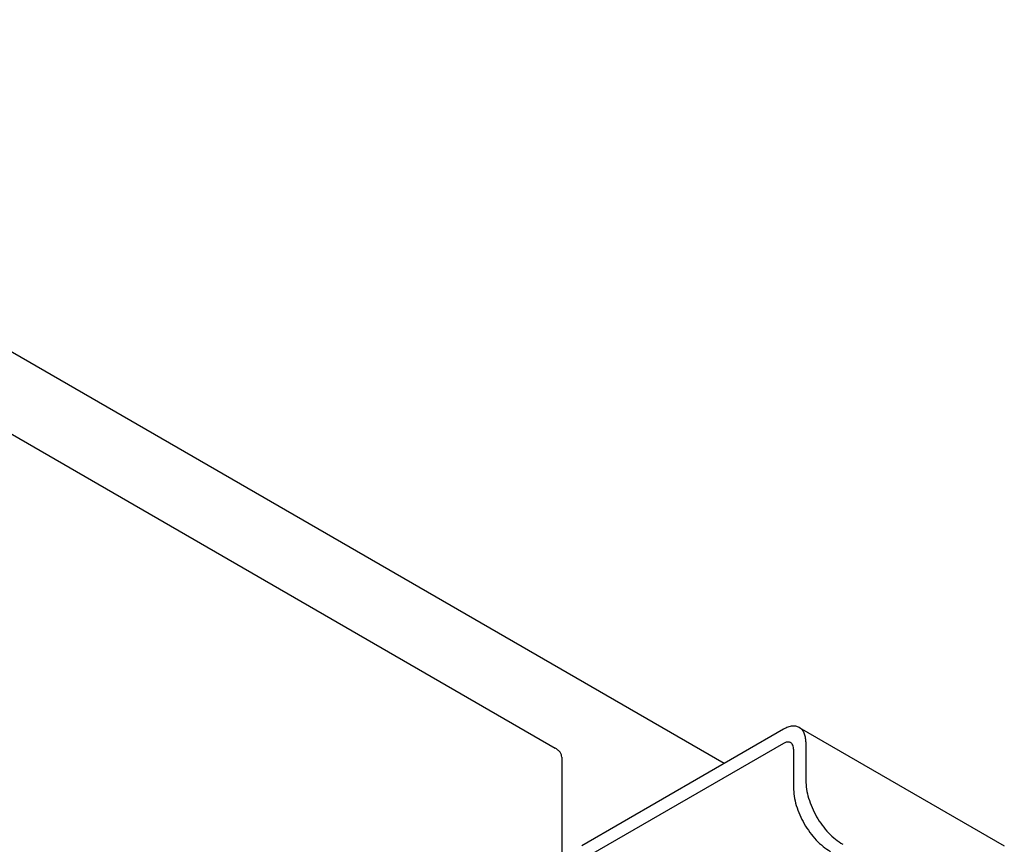
# Model space of a CAD drawing. Units: millimetres. Extents: x -15284 to -8913, y -1518 to 2954.
# Drawn here: x -9579 to -9452, y 802 to 909 of the extents above; entities that cross this region are included whole.
import ezdxf

# ---------------------------------------------------------------- set-up
doc = ezdxf.new("R2010")
doc.units = ezdxf.units.MM

msp = doc.modelspace()

# ---------------------------------------------------------------- linework, layer by layer
at = {"color": 2, "linetype": 'Continuous'}
msp.add_line((-9487.944, 812.585), (-9654.961, 909.013), dxfattribs=at)
at = {"color": 1, "linetype": 'Continuous'}
for p, q in [((-9605.15, 869.592), (-9509.865, 814.579)), ((-9478.207, 817.234), (-9451.624, 801.887)), ((-9480.239, 817.033), (-9506.426, 801.914)), ((-9509.005, 813.381), (-9509.005, 718.425)), ((-9478.962, 814.452), (-9478.962, 809.473))]:
    msp.add_line(p, q, dxfattribs=at)
at = {"color": 6, "linetype": 'Continuous'}
for p, q in [((-9480.239, 815.189), (-9506.426, 800.07)), ((-9477.365, 815.374), (-9477.365, 810.395))]:
    msp.add_line(p, q, dxfattribs=at)
at = {"color": 1, "linetype": 'Continuous'}
for points in [[(-9478.207, 817.234), (-9478.642, 817.396), (-9479.139, 817.415), (-9479.678, 817.293), (-9480.239, 817.033)], [(-9509.005, 813.381), (-9509.062, 813.712), (-9509.229, 814.03), (-9509.5, 814.323), (-9509.865, 814.579)], [(-9478.962, 814.452), (-9479.005, 814.808), (-9479.133, 815.09), (-9479.232, 815.203), (-9479.35, 815.286)], [(-9478.962, 809.473), (-9478.87, 808.341), (-9478.597, 807.146), (-9478.154, 805.934), (-9477.559, 804.752), (-9476.833, 803.645), (-9476.004, 802.656), (-9475.106, 801.822), (-9474.171, 801.176)]]:
    msp.add_spline(points, degree=3, dxfattribs=at)
at = {"color": 6, "linetype": 'Continuous'}
for points in [[(-9477.365, 815.374), (-9477.42, 815.989), (-9477.584, 816.517), (-9477.849, 816.938), (-9478.207, 817.234)], [(-9479.35, 815.286), (-9479.469, 815.336), (-9479.6, 815.36), (-9479.908, 815.33), (-9480.239, 815.189)], [(-9477.365, 810.395), (-9477.273, 809.263), (-9477, 808.068), (-9476.558, 806.856), (-9475.962, 805.674), (-9475.236, 804.567), (-9474.408, 803.578), (-9473.509, 802.744), (-9472.575, 802.098)]]:
    msp.add_spline(points, degree=3, dxfattribs=at)

doc.saveas('drawing.dxf')
